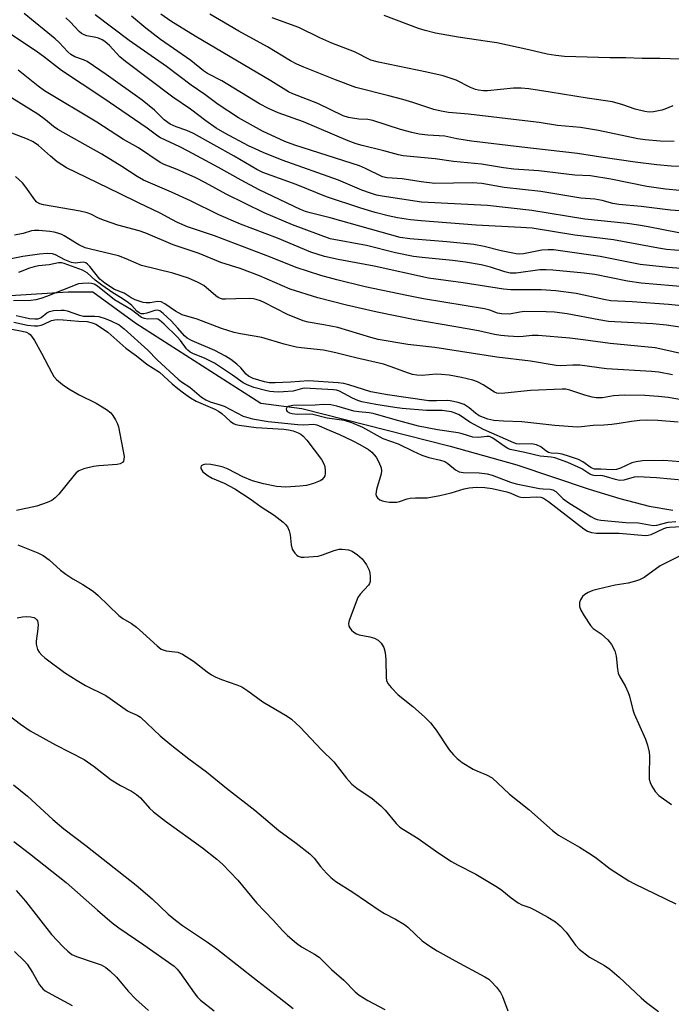
# Model space of a CAD drawing. Units: inches. Extents: x 1249770 to 1255770, y 573451 to 577452.
# Drawn here: x 1250593 to 1250769, y 575050 to 575316 of the extents above; entities that cross this region are included whole.
import ezdxf

# ---------------------------------------------------------------- set-up
doc = ezdxf.new("R2010")
doc.units = ezdxf.units.IN
doc.header["$MEASUREMENT"] = 0
doc.layers.add('HYDRO-Single Line Stream', color=4, linetype='Continuous')
doc.layers.add('Undefined', color=1, linetype='Continuous')

msp = doc.modelspace()

# ---------------------------------------------------------------- linework, layer by layer
at = {"layer": 'HYDRO-Single Line Stream'}
msp.add_lwpolyline([(1250577.15, 575240.27), (1250605.7, 575242.08), (1250612.39, 575242.08), (1250623.97, 575233.6), (1250657.69, 575212), (1250668.8, 575210.59), (1250708.82, 575200.39), (1250726.85, 575195.36), (1250746.33, 575188.85), (1250754.63, 575186.27), (1250762.54, 575184.22), (1250768.96, 575183.14)], dxfattribs=at)
at = {"layer": 'Undefined'}
for points, elevation in [([(1250774, 575253.03), (1250767.28, 575253.56), (1250765.07, 575253.89), (1250752.9, 575256.16), (1250742.46, 575257.43), (1250731, 575259.26), (1250727.89, 575259.52), (1250715.86, 575260.12), (1250701, 575261.25), (1250698.16, 575261.55), (1250694.61, 575262.08), (1250692.08, 575262.59), (1250688.6, 575263.5), (1250684.73, 575264.66), (1250675.43, 575267.79), (1250667.28, 575271.09), (1250658.29, 575274.33), (1250656.62, 575275.18), (1250650.53, 575278.77), (1250639.51, 575284.82), (1250637.73, 575285.65), (1250634.84, 575286.62), (1250633.25, 575287.42), (1250631.62, 575288.54), (1250629.03, 575291.18), (1250625.69, 575293.85), (1250615.96, 575300.79), (1250610.81, 575304.29), (1250609.83, 575304.75), (1250607.54, 575305.54), (1250606.42, 575306.18), (1250605.6, 575306.91), (1250603.23, 575309.43), (1250602.18, 575310.44), (1250593.84, 575317.29)], 602), ([(1250778.58, 575263.42), (1250768.35, 575264.18), (1250760.41, 575265.12), (1250754.37, 575265.67), (1250752.76, 575265.97), (1250749.89, 575266.73), (1250747.87, 575267.13), (1250744.09, 575267.4), (1250733.31, 575269.16), (1250723.42, 575270.31), (1250717.39, 575271.37), (1250714.78, 575271.51), (1250704.72, 575271.38), (1250700.97, 575271.83), (1250695.92, 575272.61), (1250691.83, 575272.85), (1250690.57, 575273.13), (1250685.94, 575275.43), (1250684.36, 575276.09), (1250666.94, 575281.72), (1250664.19, 575282.73), (1250658.13, 575285.53), (1250651.72, 575289.12), (1250646.17, 575292.73), (1250642.59, 575295.4), (1250638.87, 575297.94), (1250632.22, 575302.97), (1250622.19, 575309.93), (1250612.98, 575316.89)], 606), ([(1250770.82, 575269.46), (1250767, 575269.83), (1250761.9, 575270.53), (1250752.2, 575272.55), (1250746.74, 575273.43), (1250742.54, 575273.65), (1250732.82, 575274.75), (1250726.06, 575275.22), (1250723.23, 575275.58), (1250717.3, 575276.57), (1250709.77, 575277.31), (1250704.76, 575278.05), (1250696.16, 575278.85), (1250694.92, 575279.11), (1250690.91, 575280.22), (1250685.1, 575281.58), (1250683.47, 575282.04), (1250681.29, 575282.88), (1250669.28, 575287.98), (1250662.38, 575290.43), (1250659.77, 575291.58), (1250657.33, 575292.88), (1250647.15, 575299.06), (1250643.28, 575301.08), (1250642.24, 575301.81), (1250638.84, 575304.54), (1250630.67, 575310.27), (1250626.7, 575313.3), (1250622.76, 575316.54)], 608), ([(1250776.37, 575275.78), (1250768.48, 575276.02), (1250764.65, 575276.36), (1250758.82, 575277.13), (1250749.49, 575278.47), (1250743.23, 575279.49), (1250728.19, 575281.15), (1250714.64, 575282.8), (1250710.64, 575283.39), (1250707.41, 575284.12), (1250702.79, 575284.44), (1250700.5, 575284.71), (1250698.53, 575285.13), (1250695.47, 575285.92), (1250687.96, 575288.41), (1250686.63, 575288.66), (1250684.22, 575288.77), (1250682.5, 575288.97), (1250681.37, 575289.2), (1250679.97, 575289.67), (1250673.15, 575292.96), (1250666.37, 575295.55), (1250665.21, 575296.08), (1250660.42, 575299.06), (1250639.99, 575311.18), (1250633.39, 575315.22), (1250630.76, 575317.07)], 610), ([(1250769.28, 575282.72), (1250765.52, 575282.81), (1250761.48, 575283.18), (1250759.49, 575283.46), (1250748.86, 575285.67), (1250744.03, 575286.46), (1250737.83, 575287), (1250732.86, 575287.83), (1250730.5, 575288.14), (1250713.8, 575290.1), (1250708.35, 575290.56), (1250706.39, 575290.87), (1250704.45, 575291.37), (1250698.8, 575293.23), (1250696.06, 575294.02), (1250692.26, 575295.05), (1250683.33, 575297.28), (1250677.85, 575299.33), (1250669.36, 575302.75), (1250667.4, 575303.6), (1250665.75, 575304.46), (1250659.52, 575308.29), (1250651.75, 575312.46), (1250643.91, 575317.07)], 612), ([(1250770.6, 575258.01), (1250762.34, 575259.7), (1250759.68, 575260.14), (1250756.59, 575260.56), (1250745.2, 575261.75), (1250730.92, 575264.09), (1250718.9, 575265.39), (1250701.11, 575266.32), (1250690.51, 575267.94), (1250688.91, 575268.25), (1250687.33, 575268.71), (1250685, 575269.6), (1250678.73, 575272.25), (1250663.5, 575277.69), (1250658.36, 575279.76), (1250656.18, 575280.7), (1250654.41, 575281.57), (1250648.03, 575284.91), (1250645.66, 575286.27), (1250642.86, 575288.27), (1250638.77, 575291.46), (1250633.97, 575294.66), (1250621.2, 575304.29), (1250619.69, 575305.57), (1250616.82, 575308.61), (1250615.58, 575309.7), (1250614.9, 575310.13), (1250613.92, 575310.57), (1250613.14, 575310.79), (1250610.71, 575311.24), (1250609.99, 575311.5), (1250609.34, 575311.86), (1250608.67, 575312.42), (1250606.23, 575315.03), (1250605.06, 575316.09)], 604), ([(1250783.33, 575247.41), (1250767.8, 575248.69), (1250760.16, 575249.49), (1250749.31, 575251.66), (1250738.66, 575253.2), (1250736.72, 575253.42), (1250735.29, 575253.43), (1250733.57, 575253.33), (1250728.61, 575252.37), (1250727.49, 575252.29), (1250726.65, 575252.35), (1250722.6, 575253.22), (1250718.02, 575254.38), (1250715.26, 575254.9), (1250707.97, 575255.61), (1250697.91, 575256.44), (1250695.3, 575256.79), (1250676.42, 575262.05), (1250671.04, 575263.42), (1250669.74, 575263.84), (1250668.44, 575264.38), (1250657.31, 575269.64), (1250652.41, 575272.24), (1250646.26, 575275.69), (1250638.09, 575280.12), (1250635.82, 575281.27), (1250630.63, 575283.7), (1250629.94, 575284.15), (1250627.05, 575286.34), (1250615.04, 575294.53), (1250603.94, 575301.85), (1250599.03, 575305.69), (1250597.45, 575306.83), (1250587.31, 575313.56)], 600), ([(1250773.13, 575243.33), (1250760.37, 575244.42), (1250756.73, 575244.96), (1250747.91, 575246.78), (1250745.02, 575247.14), (1250736.54, 575247.99), (1250734.78, 575248.07), (1250733.04, 575248.01), (1250726.65, 575247.18), (1250725, 575247.17), (1250723.6, 575247.5), (1250719.69, 575248.76), (1250717.18, 575249.37), (1250712.96, 575250.11), (1250709.48, 575250.6), (1250701.24, 575251.35), (1250698.97, 575251.69), (1250694.12, 575252.61), (1250686.25, 575254.58), (1250676.46, 575256.42), (1250666.3, 575260.17), (1250658.66, 575263.46), (1250648.38, 575268.49), (1250642.8, 575271.5), (1250640.13, 575272.85), (1250635.13, 575275.12), (1250631.6, 575276.47), (1250630.51, 575276.99), (1250624.72, 575280.97), (1250620.6, 575283.25), (1250613.42, 575287.9), (1250599.35, 575296.41), (1250597.63, 575297.62), (1250592.22, 575301.94)], 598), ([(1250780.25, 575237.45), (1250767.83, 575238.71), (1250757.96, 575239.43), (1250752.23, 575239.71), (1250750.35, 575240), (1250742.86, 575241.66), (1250737.39, 575242.35), (1250733.43, 575242.62), (1250725.25, 575242.68), (1250723.21, 575242.82), (1250712.36, 575244.51), (1250702.98, 575245.76), (1250688.35, 575249.07), (1250678.56, 575250.85), (1250674.87, 575251.62), (1250671.2, 575252.82), (1250662.19, 575256.56), (1250652.22, 575260.42), (1250646.39, 575262.93), (1250638.71, 575266.66), (1250633.59, 575269.03), (1250627.9, 575271.42), (1250626.03, 575272.29), (1250624.36, 575273.27), (1250620.23, 575275.99), (1250614.75, 575279.32), (1250602.92, 575285.95), (1250601.75, 575286.77), (1250599.57, 575288.56), (1250597.53, 575290.07), (1250587.26, 575296.37)], 596), ([(1250773.3, 575232.19), (1250767.22, 575233.07), (1250763.57, 575233.5), (1250751.61, 575234.11), (1250748.95, 575234.51), (1250740.44, 575236.19), (1250737.04, 575236.6), (1250734.72, 575236.69), (1250728.9, 575236.75), (1250727.61, 575236.62), (1250724.9, 575236.11), (1250722.67, 575236.14), (1250721.6, 575236.37), (1250719.55, 575237.15), (1250718.12, 575237.53), (1250701.64, 575240.24), (1250697.11, 575241.11), (1250685.89, 575243.5), (1250678.28, 575245.33), (1250673.95, 575246.51), (1250667.26, 575248.72), (1250660.36, 575251.5), (1250645.25, 575257.2), (1250637.89, 575259.68), (1250635.25, 575260.86), (1250633.7, 575261.63), (1250630.54, 575263.39), (1250624.65, 575266.11), (1250619.77, 575268.61), (1250607.67, 575274.4), (1250605.29, 575275.63), (1250602.75, 575277.2), (1250600.92, 575278.73), (1250597.73, 575281.61), (1250596.21, 575282.62), (1250594.68, 575283.31), (1250584.82, 575287.12)], 594), ([(1250771.85, 575225.23), (1250766.22, 575226.57), (1250764.23, 575226.96), (1250752, 575228.15), (1250744.77, 575229.18), (1250741.15, 575229.61), (1250732.61, 575230.3), (1250730.99, 575230.28), (1250728.51, 575230), (1250727.41, 575229.95), (1250724.54, 575230.09), (1250722.52, 575230.28), (1250720.81, 575230.56), (1250716.53, 575231.55), (1250709.87, 575232.77), (1250699.32, 575234.56), (1250689.17, 575236.59), (1250680.86, 575238.51), (1250673.1, 575240.46), (1250665.67, 575242.84), (1250657.34, 575246.45), (1250652.18, 575248.37), (1250646.89, 575250.03), (1250641.1, 575252.43), (1250634.08, 575254.78), (1250626.64, 575257.98), (1250624.85, 575258.55), (1250619.15, 575260.08), (1250615.53, 575261.35), (1250613.89, 575262), (1250611.85, 575263.07), (1250610.86, 575263.47), (1250608.91, 575263.92), (1250599.02, 575265.57), (1250598.08, 575265.85), (1250597.24, 575266.36), (1250596.66, 575266.98), (1250594.3, 575270.38), (1250593.38, 575271.52), (1250591.52, 575273.25)], 592), ([(1250768.88, 575219.7), (1250765.16, 575220.38), (1250763.23, 575220.63), (1250751.07, 575221.31), (1250743.84, 575222.3), (1250741.93, 575222.33), (1250738.6, 575222.11), (1250737.46, 575222.17), (1250730.57, 575223.39), (1250721.45, 575224.48), (1250704.7, 575227.11), (1250697.37, 575227.89), (1250689.36, 575229.24), (1250687.41, 575229.73), (1250678.49, 575232.43), (1250674.72, 575233.23), (1250670.46, 575233.94), (1250669.16, 575234.27), (1250664.96, 575236), (1250658.66, 575239.23), (1250657.59, 575239.7), (1250656.49, 575240.07), (1250655.76, 575240.21), (1250654.69, 575240.29), (1250651.01, 575240.23), (1250648.2, 575240.08), (1250647.39, 575240.12), (1250646.85, 575240.26), (1250646.17, 575240.6), (1250645.57, 575241.04), (1250642.31, 575243.78), (1250640.79, 575244.62), (1250638.16, 575245.84), (1250633.93, 575247.19), (1250625.49, 575249.25), (1250621.39, 575251.01), (1250619.27, 575251.79), (1250611.7, 575253.63), (1250610.33, 575254.03), (1250608.56, 575254.81), (1250604.65, 575257.27), (1250603.97, 575257.6), (1250602.94, 575257.95), (1250601.88, 575258.2), (1250600.71, 575258.37), (1250597.77, 575258.66), (1250596.6, 575258.68), (1250595.78, 575258.57), (1250593.54, 575257.89), (1250591.22, 575257.37)], 590), ([(1250776.07, 575212.09), (1250767.69, 575213.56), (1250765.1, 575213.86), (1250761.39, 575214.13), (1250755.82, 575214.21), (1250752.98, 575214.02), (1250749.94, 575213.52), (1250748.28, 575213.5), (1250747.15, 575213.69), (1250745.19, 575214.2), (1250741.16, 575215.59), (1250740.05, 575215.79), (1250739.04, 575215.85), (1250730.5, 575215.43), (1250723.64, 575214.73), (1250721.96, 575214.69), (1250721.45, 575214.77), (1250720.81, 575215.02), (1250717.72, 575217.02), (1250716.24, 575217.78), (1250714.95, 575218.21), (1250711.87, 575218.93), (1250708.53, 575219.59), (1250706.51, 575219.81), (1250705.05, 575219.83), (1250701.32, 575219.52), (1250699.85, 575219.58), (1250698.7, 575219.75), (1250697.31, 575220.19), (1250692.93, 575221.89), (1250690.8, 575222.57), (1250683.38, 575224.25), (1250677.98, 575225.65), (1250674.64, 575226.34), (1250668.6, 575226.97), (1250667.3, 575227.17), (1250664.01, 575227.96), (1250657.96, 575229.75), (1250652.2, 575230.77), (1250650.51, 575231.14), (1250647.13, 575232.23), (1250640.54, 575234.75), (1250636.5, 575235.89), (1250634.67, 575236.88), (1250631.79, 575238.87), (1250630.83, 575239.39), (1250629.84, 575239.53), (1250627.82, 575239.16), (1250626.77, 575239.1), (1250625.95, 575239.22), (1250625.13, 575239.46), (1250623.78, 575239.95), (1250622.75, 575240.44), (1250620.8, 575241.75), (1250618.23, 575242.77), (1250615.57, 575244.46), (1250614.27, 575245.56), (1250611.51, 575248.99), (1250610.93, 575249.6), (1250610.5, 575249.91), (1250609.74, 575250.11), (1250607.63, 575249.89), (1250606.6, 575250.06), (1250604.81, 575250.77), (1250602.28, 575252.14), (1250601.48, 575252.39), (1250600.03, 575252.46), (1250598, 575252.31), (1250593.42, 575251.69), (1250590.28, 575251.01)], 588), ([(1250770.42, 575206.88), (1250764.91, 575207.34), (1250761.78, 575207.42), (1250760.08, 575207.37), (1250757.82, 575207.07), (1250754.49, 575206.51), (1250752.51, 575206.27), (1250750.31, 575206.09), (1250747.45, 575206.01), (1250744.3, 575205.63), (1250743.16, 575205.59), (1250737.06, 575206.02), (1250728.17, 575206.98), (1250723.26, 575207.14), (1250720.67, 575207.33), (1250719.01, 575207.69), (1250716.65, 575208.64), (1250715.65, 575209.31), (1250713.93, 575210.8), (1250712.61, 575211.64), (1250711.02, 575212.18), (1250708.83, 575212.69), (1250708.01, 575212.75), (1250705.15, 575212.63), (1250703.06, 575212.71), (1250691.94, 575214.25), (1250687.38, 575215.12), (1250681.49, 575217.01), (1250680.09, 575217.35), (1250678.64, 575217.55), (1250670.55, 575218.08), (1250665.7, 575217.69), (1250661.62, 575217.5), (1250659.93, 575217.54), (1250658.7, 575217.78), (1250655.66, 575218.73), (1250654.38, 575219.31), (1250653.73, 575219.86), (1250652.28, 575221.57), (1250651.25, 575222.58), (1250649.66, 575223.83), (1250648.14, 575224.76), (1250645.27, 575226.28), (1250639.16, 575228.9), (1250637.86, 575229.56), (1250637.09, 575230.24), (1250635.31, 575232.3), (1250633.48, 575234.23), (1250631.38, 575236.29), (1250630.48, 575236.96), (1250629.85, 575237.16), (1250629.12, 575237.1), (1250626.97, 575236.36), (1250626.16, 575236.15), (1250625.39, 575236.19), (1250624.91, 575236.39), (1250624.25, 575236.91), (1250622.85, 575238.38), (1250621.97, 575239.13), (1250620.3, 575240.26), (1250617.76, 575241.83), (1250614.83, 575243.87), (1250613.03, 575245.25), (1250610.8, 575247.28), (1250609.6, 575247.96), (1250607.62, 575248.64), (1250604.65, 575249.78), (1250603.87, 575249.93), (1250603.08, 575249.92), (1250600.54, 575249.4), (1250597.69, 575249.12), (1250596.51, 575248.9), (1250595.23, 575248.54), (1250592.26, 575247.31)], 586), ([(1250773.31, 575195.98), (1250766.53, 575196.55), (1250760.8, 575196.43), (1250759.05, 575196.23), (1250757.91, 575195.97), (1250754.81, 575194.45), (1250753.78, 575194.09), (1250752.55, 575194.02), (1250749.49, 575194.24), (1250747.77, 575194.26), (1250746.93, 575194.55), (1250744.69, 575196.17), (1250743.47, 575196.8), (1250741.02, 575197.67), (1250739.1, 575198.24), (1250738.04, 575198.43), (1250736.15, 575198.57), (1250735.4, 575198.75), (1250734.71, 575199.15), (1250733.36, 575200.24), (1250732.13, 575200.81), (1250730.8, 575201.05), (1250727.46, 575200.99), (1250726.75, 575201.09), (1250726.03, 575201.32), (1250717.8, 575204.95), (1250714.14, 575206.87), (1250711.23, 575208.9), (1250710.22, 575209.38), (1250709.16, 575209.72), (1250706.69, 575210.09), (1250702.44, 575210.05), (1250695.87, 575210.6), (1250693.87, 575210.86), (1250688.75, 575211.72), (1250685.02, 575212.43), (1250683.91, 575212.73), (1250682.47, 575213.38), (1250678.94, 575215.24), (1250678.15, 575215.52), (1250677.32, 575215.66), (1250669.53, 575216.11), (1250668.95, 575216.04), (1250666.43, 575215.32), (1250663.82, 575215.07), (1250662.36, 575215.01), (1250661.27, 575215.06), (1250660.16, 575215.21), (1250659.01, 575215.46), (1250655.86, 575216.29), (1250653.85, 575217.06), (1250652.99, 575217.57), (1250650.11, 575219.64), (1250645.25, 575222.8), (1250642.72, 575224.09), (1250639.35, 575225.47), (1250638.61, 575225.85), (1250638.02, 575226.32), (1250637.65, 575226.73), (1250636, 575228.95), (1250635.15, 575229.91), (1250631.59, 575233.37), (1250630.36, 575234.43), (1250629.92, 575234.69), (1250629.44, 575234.83), (1250627.14, 575234.74), (1250626.29, 575234.9), (1250625.53, 575235.21), (1250622.82, 575237.23), (1250618.22, 575239.9), (1250613.61, 575243.65), (1250612.69, 575244.17), (1250612.03, 575244.39), (1250611.22, 575244.44), (1250609.53, 575244.4), (1250608.48, 575244.24), (1250599.89, 575240.88), (1250598.3, 575240.32), (1250596.95, 575239.94), (1250595.62, 575239.8), (1250590.94, 575239.69)], 584), ([(1250591.62, 575235.75), (1250594.09, 575235.13), (1250595.27, 575234.92), (1250596.73, 575234.78), (1250597.5, 575234.81), (1250598.03, 575234.97), (1250598.41, 575235.19), (1250599.94, 575236.44), (1250600.66, 575236.82), (1250601.76, 575237.03), (1250603.77, 575237.14), (1250604.63, 575237.12), (1250605.45, 575236.98), (1250608.76, 575235.84), (1250609.88, 575235.56), (1250612.89, 575235.54), (1250614.01, 575235.41), (1250615.67, 575234.93), (1250617.21, 575234.29), (1250619.43, 575233.15), (1250620.83, 575232.14), (1250627.19, 575226.33), (1250629.72, 575223.77), (1250635.44, 575218.52), (1250636.33, 575217.81), (1250638.59, 575216.34), (1250641.72, 575213.69), (1250642.87, 575212.96), (1250644.08, 575212.44), (1250646.75, 575211.61), (1250647.8, 575211.19), (1250652.94, 575208.51), (1250655.43, 575207.85), (1250659.67, 575207.08), (1250667.68, 575206.27), (1250669.36, 575206.22), (1250671.95, 575206.37), (1250672.86, 575206.21), (1250676.13, 575204.73), (1250678.92, 575203.59), (1250682.37, 575202), (1250684.47, 575200.92), (1250686.78, 575199.56), (1250687.69, 575198.81), (1250688.83, 575197.44), (1250689.59, 575196.13), (1250690.18, 575194.59), (1250690.32, 575193.81), (1250690.24, 575192.97), (1250688.98, 575188.73), (1250688.76, 575187.47), (1250688.83, 575187.03), (1250689.24, 575186.44), (1250689.87, 575185.97), (1250690.55, 575185.67), (1250691.31, 575185.48), (1250692.49, 575185.33), (1250693.67, 575185.27), (1250694.48, 575185.32), (1250695.16, 575185.46), (1250697.19, 575186.19), (1250698.03, 575186.38), (1250699.5, 575186.51), (1250702.65, 575186.52), (1250706.02, 575187.07), (1250709.1, 575187.8), (1250712.64, 575188.87), (1250713.96, 575189.18), (1250715.95, 575189.33), (1250718.18, 575189.29), (1250720.14, 575188.98), (1250724.1, 575188.06), (1250725.18, 575187.71), (1250727.16, 575186.86), (1250727.93, 575186.63), (1250728.72, 575186.57), (1250732.25, 575186.73), (1250733.32, 575186.64), (1250734, 575186.43), (1250735.41, 575185.52), (1250744.9, 575178.14), (1250745.89, 575177.5), (1250746.97, 575177.11), (1250748.39, 575176.97), (1250754.47, 575176.96), (1250761.54, 575176.32), (1250762.31, 575176.38), (1250763.08, 575176.58), (1250766.49, 575178.21), (1250767.3, 575178.46), (1250768.05, 575178.58), (1250771.34, 575178.72)], 584), ([(1250591.04, 575233.92), (1250594.73, 575233.12), (1250596.65, 575232.94), (1250597.53, 575232.96), (1250598.4, 575233.07), (1250599.13, 575233.33), (1250601.21, 575234.32), (1250602.07, 575234.51), (1250602.95, 575234.59), (1250604.36, 575234.55), (1250608.49, 575234.17), (1250610.8, 575234.1), (1250612.21, 575233.77), (1250613.19, 575233.36), (1250613.92, 575232.95), (1250616.39, 575231.23), (1250621.28, 575226.92), (1250624.16, 575224.83), (1250626.95, 575222.58), (1250630.36, 575220.43), (1250633.77, 575217.25), (1250635.28, 575215.99), (1250636.86, 575214.81), (1250638.77, 575213.48), (1250640.24, 575212.59), (1250645.3, 575210.43), (1250646.27, 575209.92), (1250647.2, 575209.21), (1250649.4, 575207.2), (1250650.3, 575206.57), (1250650.98, 575206.29), (1250651.83, 575206.1), (1250656.45, 575205.5), (1250663.91, 575205), (1250665.22, 575204.86), (1250666.49, 575204.53), (1250667.76, 575204.07), (1250668.51, 575203.69), (1250669.17, 575203.15), (1250670.12, 575202.02), (1250674.06, 575196.84), (1250674.76, 575195.68), (1250675.01, 575194.9), (1250675.13, 575193.79), (1250675.1, 575192.97), (1250674.99, 575192.46), (1250674.74, 575191.98), (1250674.21, 575191.36), (1250673.77, 575191.04), (1250671.94, 575190.32), (1250670.02, 575189.79), (1250668.28, 575189.59), (1250664.5, 575189.38), (1250661.98, 575189.56), (1250658.41, 575190.22), (1250655.46, 575191.06), (1250652.9, 575192.16), (1250648.9, 575194.23), (1250647.59, 575194.74), (1250646.49, 575195.04), (1250644.23, 575195.48), (1250642.85, 575195.55), (1250642.14, 575195.38), (1250641.62, 575195.08), (1250641.48, 575194.77), (1250641.55, 575194.37), (1250641.77, 575193.94), (1250642.1, 575193.52), (1250643.49, 575192.39), (1250644.55, 575191.81), (1250647.85, 575190.46), (1250650.67, 575188.92), (1250654.8, 575186.23), (1250657.78, 575184.02), (1250661.34, 575181.82), (1250663.78, 575179.93), (1250664.37, 575179.31), (1250664.88, 575178.61), (1250665.38, 575177.59), (1250665.6, 575176.45), (1250665.89, 575173.78), (1250666.17, 575172.66), (1250666.89, 575171.55), (1250667.43, 575170.99), (1250667.84, 575170.69), (1250668.57, 575170.45), (1250669.42, 575170.42), (1250673.22, 575170.77), (1250674.33, 575171.06), (1250677.49, 575172.28), (1250678.84, 575172.6), (1250679.67, 575172.65), (1250681.35, 575172.44), (1250682.4, 575172.09), (1250683.79, 575171.13), (1250685.06, 575169.99), (1250686.21, 575168.43), (1250686.98, 575166.97), (1250687.17, 575166.14), (1250687.26, 575165.27), (1250687.21, 575163.87), (1250687.03, 575163.38), (1250686.76, 575162.94), (1250684.56, 575160.48), (1250683.94, 575159.53), (1250681.58, 575153.38), (1250681.39, 575152.56), (1250681.47, 575151.81), (1250681.72, 575151.38), (1250682.23, 575150.77), (1250682.84, 575150.21), (1250683.51, 575149.76), (1250684.3, 575149.49), (1250687.11, 575148.95), (1250688.44, 575148.54), (1250689.4, 575148.02), (1250690.19, 575147.23), (1250690.9, 575146.07), (1250691.33, 575144.75), (1250691.48, 575142.72), (1250691.55, 575137.99), (1250691.67, 575137.14), (1250692.02, 575136.38), (1250692.94, 575135.23), (1250694.81, 575133.28), (1250698.76, 575130.11), (1250701.91, 575127.31), (1250703.5, 575125.69), (1250705.03, 575123.77), (1250708.58, 575118.46), (1250709.71, 575117.11), (1250710.73, 575116.05), (1250712.1, 575115.03), (1250715.03, 575113.24), (1250716.04, 575112.75), (1250718.64, 575111.71), (1250720.15, 575110.85), (1250724.86, 575106.44), (1250730.09, 575102.35), (1250736.48, 575096.66), (1250738.13, 575095.41), (1250743.73, 575092.19), (1250746.94, 575090.17), (1250748.38, 575089.17), (1250752.06, 575086.31), (1250757.09, 575083.06), (1250758.63, 575082.23), (1250769.78, 575076.86)], 586), ([(1250590.07, 575232.07), (1250593.28, 575231.46), (1250594.43, 575231.17), (1250595.07, 575230.87), (1250595.48, 575230.56), (1250595.84, 575230.14), (1250596.64, 575228.92), (1250598.54, 575225.58), (1250601.25, 575220.24), (1250601.86, 575219.27), (1250602.58, 575218.4), (1250604.16, 575217.08), (1250605.85, 575215.9), (1250608.7, 575214.29), (1250613.26, 575212.07), (1250616.06, 575210.32), (1250617.22, 575209.41), (1250617.75, 575208.75), (1250618.5, 575207.53), (1250618.99, 575206.5), (1250619.25, 575205.64), (1250620.78, 575197.68), (1250620.77, 575196.84), (1250620.63, 575196.39), (1250620.38, 575196.01), (1250619.77, 575195.64), (1250618.96, 575195.48), (1250613.96, 575195.14), (1250612.51, 575194.95), (1250609.93, 575194.28), (1250608.58, 575193.76), (1250607.89, 575193.26), (1250607.3, 575192.62), (1250603.19, 575187.5), (1250602.18, 575186.49), (1250601.28, 575185.8), (1250600.04, 575185.2), (1250597.25, 575184.24), (1250591.71, 575183.03)], 588), ([(1250772.26, 575191.12), (1250764.55, 575191.89), (1250759.51, 575192.18), (1250758.51, 575192.07), (1250755.7, 575191.21), (1250754.58, 575191.14), (1250753.5, 575191.39), (1250751.07, 575192.19), (1250750.1, 575192.44), (1250749.4, 575192.5), (1250748.02, 575192.46), (1250747.28, 575192.58), (1250746.57, 575192.9), (1250744.39, 575194.29), (1250743.43, 575194.79), (1250740.57, 575195.99), (1250737.07, 575197.26), (1250736.07, 575197.44), (1250733.1, 575197.71), (1250728.97, 575198.75), (1250725.03, 575199.56), (1250724.4, 575199.81), (1250723.66, 575200.25), (1250720.36, 575202.62), (1250719.42, 575203.03), (1250718.71, 575203.08), (1250716.51, 575202.74), (1250714.95, 575202.87), (1250712.09, 575203.8), (1250711.01, 575204.07), (1250705.41, 575204.87), (1250700.31, 575205.82), (1250694.01, 575207.51), (1250688.07, 575209.26), (1250686.97, 575209.45), (1250684.14, 575209.71), (1250682.83, 575209.91), (1250678.26, 575211.23), (1250676.61, 575211.57), (1250674.63, 575211.7), (1250672.37, 575211.54), (1250666.38, 575211.39), (1250665.08, 575211.13), (1250664.73, 575210.89), (1250664.59, 575210.52), (1250664.64, 575210.1), (1250664.87, 575209.76), (1250665.42, 575209.43), (1250666.14, 575209.21), (1250667.52, 575209.07), (1250670.79, 575209.14), (1250671.8, 575209.06), (1250675.64, 575208.1), (1250680.19, 575207.44), (1250682.16, 575206.84), (1250685.15, 575205.6), (1250690.66, 575202.5), (1250694.8, 575201.03), (1250698.87, 575199.05), (1250701.23, 575198.02), (1250703.12, 575197.34), (1250706.27, 575196.67), (1250707.37, 575196.3), (1250708.25, 575195.71), (1250710.24, 575194), (1250711.29, 575193.5), (1250712.34, 575193.34), (1250716.65, 575193.25), (1250718.81, 575192.99), (1250720.18, 575192.62), (1250725.12, 575190.71), (1250726.68, 575190.22), (1250732.97, 575189), (1250733.99, 575188.88), (1250735.85, 575188.83), (1250736.55, 575188.68), (1250737.39, 575188.22), (1250739.39, 575186.23), (1250740.87, 575185.1), (1250746.86, 575181.4), (1250747.82, 575180.88), (1250748.51, 575180.62), (1250749.56, 575180.45), (1250756.29, 575179.79), (1250759.7, 575179.74), (1250763.61, 575178.97), (1250764.66, 575179.06), (1250767.68, 575179.93), (1250769.79, 575180.1)], 582), ([(1250592.1, 575173.81), (1250597.49, 575171.66), (1250598.98, 575170.92), (1250600.53, 575169.77), (1250603.66, 575166.99), (1250605.05, 575165.91), (1250606.97, 575164.61), (1250609.7, 575163.04), (1250612.47, 575161.26), (1250613.82, 575160.1), (1250619.41, 575154.73), (1250620.5, 575153.9), (1250622.77, 575152.54), (1250624.17, 575151.54), (1250625.9, 575150.06), (1250629.72, 575146.52), (1250630.84, 575145.65), (1250631.6, 575145.3), (1250632.16, 575145.17), (1250634.47, 575144.92), (1250635.3, 575144.76), (1250636.6, 575144.26), (1250639.54, 575142.39), (1250643.21, 575139.49), (1250644.39, 575138.66), (1250645.37, 575138.16), (1250647.14, 575137.41), (1250651.27, 575136.02), (1250652.59, 575135.46), (1250654.24, 575134.4), (1250658.22, 575131.39), (1250664.8, 575127.48), (1250666.03, 575126.68), (1250668.37, 575124.59), (1250674.07, 575118.44), (1250677.42, 575115.19), (1250678.37, 575114.06), (1250680.87, 575110.74), (1250682.33, 575109.12), (1250683.62, 575108.04), (1250687.74, 575105.29), (1250690.11, 575103.32), (1250691.29, 575102.1), (1250694.25, 575098.5), (1250695.26, 575097.54), (1250696.21, 575096.89), (1250700.23, 575094.47), (1250705.51, 575090.71), (1250709.17, 575088.29), (1250710.79, 575087.39), (1250715.79, 575084.89), (1250721.61, 575081.36), (1250722.82, 575080.5), (1250725.35, 575078.43), (1250727.18, 575077.15), (1250728.17, 575076.62), (1250730.35, 575075.85), (1250731.65, 575075.27), (1250735.25, 575073.25), (1250737.26, 575071.98), (1250738.56, 575070.88), (1250740.16, 575069.16), (1250740.89, 575068.25), (1250742.68, 575065.65), (1250743.66, 575064.61), (1250746.49, 575062.48), (1250750.55, 575060.2), (1250751.93, 575059.21), (1250754.51, 575057.01), (1250760.37, 575051.44), (1250761.88, 575050.2), (1250765.12, 575047.79)], 588), ([(1250771.64, 575171.18), (1250765.56, 575168.12), (1250761.19, 575165), (1250759.95, 575164.3), (1250758.87, 575163.95), (1250756.93, 575163.46), (1250753.42, 575162.9), (1250748.76, 575161.85), (1250747.37, 575161.43), (1250746.1, 575160.9), (1250745.16, 575160.35), (1250744.6, 575159.8), (1250744.01, 575158.93), (1250743.75, 575158.21), (1250743.74, 575157.17), (1250744.1, 575156.12), (1250744.98, 575154.61), (1250746.7, 575152), (1250747.46, 575151.18), (1250749.58, 575149.79), (1250751.41, 575148.14), (1250752.42, 575146.88), (1250753.32, 575145.14), (1250753.69, 575143.75), (1250754.03, 575140.25), (1250754.24, 575139.14), (1250754.68, 575138.15), (1250756.06, 575135.75), (1250756.87, 575133.95), (1250757.24, 575132.88), (1250758.17, 575129.25), (1250758.52, 575128.14), (1250761.56, 575121.33), (1250762.12, 575119.7), (1250762.56, 575117.79), (1250762.7, 575116.68), (1250762.56, 575111.71), (1250762.61, 575110.55), (1250762.8, 575109.62), (1250763.25, 575108.62), (1250764.2, 575107.17), (1250765.21, 575106.12), (1250768.63, 575103.63)], 584), ([(1250591.92, 575154.05), (1250593.33, 575154.39), (1250594.47, 575154.44), (1250595.61, 575154.38), (1250596.39, 575154.19), (1250596.8, 575153.97), (1250597.14, 575153.67), (1250597.38, 575153.28), (1250597.59, 575152.27), (1250597.52, 575151.11), (1250597.05, 575147.81), (1250597.07, 575146.99), (1250597.21, 575146.21), (1250597.46, 575145.48), (1250597.87, 575144.81), (1250598.56, 575144), (1250599.38, 575143.25), (1250604.73, 575139.31), (1250608.15, 575137.13), (1250610.37, 575135.83), (1250615.84, 575133.07), (1250617.05, 575132.29), (1250621.71, 575128.99), (1250622.46, 575128.58), (1250624.3, 575127.79), (1250625.19, 575127.26), (1250630.54, 575122.17), (1250633.68, 575119.58), (1250638.25, 575116.03), (1250643.08, 575112.47), (1250648.41, 575108.1), (1250656.13, 575102.18), (1250662.56, 575096.62), (1250667.29, 575093.24), (1250670.98, 575090.38), (1250672.16, 575089.22), (1250673.86, 575086.92), (1250675.41, 575085.17), (1250676.65, 575083.93), (1250677.96, 575082.88), (1250682.53, 575079.96), (1250689.94, 575074.96), (1250691.14, 575074.26), (1250694.11, 575072.72), (1250696.5, 575071.25), (1250697.4, 575070.54), (1250701.27, 575066.88), (1250703.39, 575065.4), (1250705.35, 575064.19), (1250710.2, 575061.42), (1250718.24, 575057.09), (1250719.25, 575056.46), (1250719.94, 575055.91), (1250721.39, 575054.33), (1250722.43, 575052.88), (1250722.93, 575051.82), (1250724.41, 575047.97)], 590), ([(1250586.61, 575130.05), (1250592.81, 575125.39), (1250595.44, 575123.6), (1250602.28, 575119.74), (1250610.01, 575115.85), (1250612.74, 575113.95), (1250617.31, 575110.31), (1250619.81, 575108.83), (1250622.84, 575107.24), (1250624.19, 575106.37), (1250625.2, 575105.46), (1250627.7, 575102.66), (1250628.77, 575101.68), (1250632.02, 575099.21), (1250641.97, 575091.94), (1250645.8, 575088.88), (1250647.34, 575087.57), (1250651.51, 575083.27), (1250656.59, 575077.16), (1250661.04, 575072.44), (1250663.63, 575069.55), (1250664.89, 575068.33), (1250667.32, 575066.23), (1250668.72, 575065.22), (1250672.23, 575063.27), (1250673.49, 575062.4), (1250674.32, 575061.64), (1250676.81, 575059.07), (1250680.14, 575056.25), (1250683.22, 575053.11), (1250684.27, 575052.2), (1250686.59, 575050.71), (1250691.16, 575048.27)], 592), ([(1250590.96, 575109), (1250594.74, 575105.91), (1250601.59, 575099.66), (1250604.49, 575097.14), (1250610.51, 575092.63), (1250624.07, 575081.93), (1250628.39, 575078.19), (1250632.67, 575074.09), (1250634.68, 575072.4), (1250636.53, 575071.04), (1250643.29, 575066.52), (1250645.84, 575064.66), (1250656.79, 575056.02), (1250662.7, 575051.53), (1250666.47, 575048.56)], 594), ([(1250591.07, 575093.64), (1250595.25, 575090.47), (1250605.18, 575082.65), (1250613.61, 575075.1), (1250617.61, 575071.72), (1250619.39, 575070.37), (1250626.15, 575065.78), (1250634.29, 575060.01), (1250635.13, 575059.21), (1250635.88, 575058.34), (1250639.69, 575052.81), (1250640.62, 575051.66), (1250641.43, 575050.82), (1250645.12, 575047.96)], 596), ([(1250591.62, 575080.48), (1250594.19, 575077.58), (1250601.23, 575068.59), (1250604.36, 575065.21), (1250605.58, 575064.02), (1250606.69, 575063.2), (1250607.92, 575062.6), (1250613.03, 575060.94), (1250614.6, 575060.34), (1250615.88, 575059.63), (1250616.97, 575058.77), (1250618.75, 575057.04), (1250621.91, 575053.24), (1250623.98, 575051.07), (1250627.42, 575048.03)], 598), ([(1250591.22, 575063.97), (1250593.94, 575061.39), (1250594.67, 575060.56), (1250596.1, 575058.32), (1250597.93, 575055), (1250598.83, 575053.89), (1250599.51, 575053.35), (1250600.27, 575052.89), (1250606.78, 575049.36)], 600)]:
    msp.add_lwpolyline(points, dxfattribs=dict(at, elevation=elevation))
for points in [[(1250773.82, 575304.85, 616), (1250765.48, 575305.13, 616), (1250760.68, 575305.12, 616), (1250756.26, 575305.26, 616), (1250751.93, 575305.28, 616), (1250739.75, 575305.66, 616), (1250737.38, 575305.88, 616), (1250735.03, 575306.27, 616), (1250730.08, 575307.44, 616), (1250721.41, 575309.32, 616), (1250718.94, 575309.74, 616), (1250711, 575310.86, 616), (1250704.89, 575311.93, 616), (1250702.05, 575312.64, 616), (1250700.3, 575313.18, 616), (1250690.99, 575316.7, 616)], [(1250768.97, 575292.31, 614), (1250766.81, 575291.39, 614), (1250765.98, 575291.14, 614), (1250763.71, 575290.73, 614), (1250762.58, 575290.65, 614), (1250761.41, 575290.79, 614), (1250758.8, 575291.39, 614), (1250755.49, 575292.63, 614), (1250752.68, 575293.4, 614), (1250745.81, 575294.37, 614), (1250735.81, 575296.06, 614), (1250730.06, 575296.88, 614), (1250728.05, 575297.07, 614), (1250725.95, 575297.08, 614), (1250718.91, 575296.4, 614), (1250717.8, 575296.38, 614), (1250716.5, 575296.53, 614), (1250715.7, 575296.74, 614), (1250714.37, 575297.27, 614), (1250710.49, 575299.26, 614), (1250706.98, 575300.42, 614), (1250702.52, 575301.43, 614), (1250689.45, 575304.11, 614), (1250687.46, 575304.67, 614), (1250682.99, 575306.92, 614), (1250676.89, 575309.29, 614), (1250673.63, 575310.71, 614), (1250667.97, 575313.5, 614), (1250660.77, 575316.08, 614)]]:
    msp.add_polyline3d(points, dxfattribs=at)

doc.saveas('drawing.dxf')
